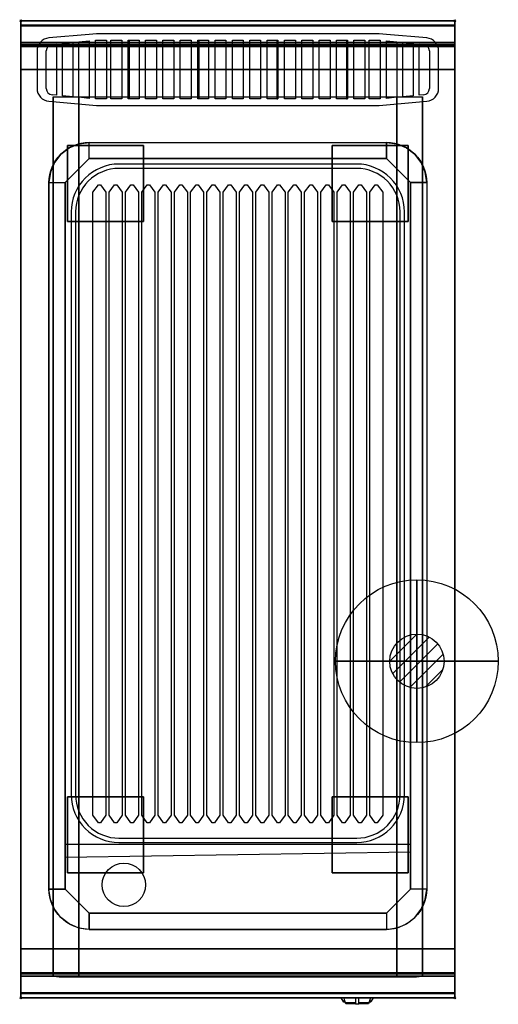
# Model space of a CAD drawing. Extents: x -1 to 440, y -906 to 1.
import ezdxf

# ---------------------------------------------------------------- set-up
doc = ezdxf.new("R2010")
doc.units = 0
doc.header["$PDMODE"] = 35
doc.linetypes.add('NASCOSTA', pattern=[0.381, 0.254, -0.127])
for name, color, linetype in [('IQ_200_2D', 1, 'Continuous'), ('IQ_200_3D', 1, 'Continuous'), ('IQ_204_2D', 7, 'Continuous'), ('IQ_204_3D', 7, 'Continuous'), ('IQ_BLUE_3D', 5, 'Continuous'), ('IQ_CON_GAS_INT', 7, 'Continuous'), ('IQ_INS_3D', 3, 'Continuous')]:
    doc.layers.add(name, color=color, linetype=linetype)

# ---------------------------------------------------------------- blocks, each defined once
blk = doc.blocks.new('*X0')
at = {"color": 0}
for p, q in [((200.863, 2209.046), (203.368, 2211.552)), ((201.14, 2207.909), (204.506, 2211.275)), ((201.77, 2207.125), (205.29, 2210.645)), ((202.7, 2206.641), (205.774, 2209.714)), ((204.153, 2206.68), (205.735, 2208.261))]:
    blk.add_line(p, q, dxfattribs=at)
blk = doc.blocks.new('GAS')
for radius in [3, 1]:
    blk.add_circle((0, 0), radius)
at = {"extrusion": (-1, 0, 0)}
for radius in [3, 1]:
    blk.add_circle((0, 0), radius, dxfattribs=at)
at = {"extrusion": (0, -1, 0)}
for radius in [3, 1]:
    blk.add_circle((0, 0), radius, dxfattribs=at)
at = {"xscale": 0.4000000000000909, "yscale": 0.4000000000000909, "zscale": 0.4000000000000909}
blk.add_blockref('*X0', (-81.345, -883.621), dxfattribs=at)
at = {"extrusion": (-1, 0, 0), "xscale": 0.3999999999999773, "yscale": 0.3999999999999773, "zscale": 0.3999999999999773}
blk.add_blockref('*X0', (-81.345, -883.621), dxfattribs=at)
at = {"extrusion": (0, -1, 0), "xscale": 0.4000000000000909, "yscale": 0.4000000000000909, "zscale": 0.4000000000000909}
blk.add_blockref('*X0', (-81.345, -883.621), dxfattribs=at)

msp = doc.modelspace()

# ---------------------------------------------------------------- linework, layer by layer
at = {"layer": 'IQ_200_2D'}
for p, q in [((296.09, -901.48), (295.2, -900)), ((297.17, -903.29), (296.09, -901.48)), ((298.84, -903.29), (297.17, -903.29)), ((297.6, -904), (297.17, -903.29)), ((299.05, -904), (297.6, -904)), ((298.4, -901.84), (297.85, -900)), ((299.29, -904.79), (298.4, -901.84)), ((308.5, -904.79), (299.29, -904.79)), ((299.5, -905.5), (299.29, -904.79)), ((308.5, -905.5), (299.5, -905.5)), ((308.5, -900), (308.5, -902.18)), ((308.5, -902.18), (308.5, -905.81)), ((308.5, -905.81), (308.5, -906.03)), ((311.5, -905.81), (308.5, -905.81)), ((308.5, -906.03), (308.5, -906.03)), ((311.5, -906.03), (308.5, -906.03)), ((311.5, -902.18), (311.5, -900)), ((311.5, -905.81), (311.5, -902.18)), ((320.71, -904.79), (311.5, -904.79)), ((320.5, -905.5), (311.5, -905.5)), ((311.5, -906.03), (311.5, -905.81)), ((311.5, -906.03), (311.5, -906.03)), ((320.71, -904.79), (320.5, -905.5)), ((321.6, -901.84), (320.71, -904.79)), ((322.4, -904), (320.95, -904)), ((322.83, -903.29), (321.16, -903.29)), ((322.15, -900), (321.6, -901.84)), ((322.83, -903.29), (322.4, -904)), ((323.91, -901.48), (322.83, -903.29)), ((324.8, -900), (323.91, -901.48))]:
    msp.add_line(p, q, dxfattribs=at)
msp.add_lwpolyline([(400, -900), (0, -900), (0, 0), (400, 0)], close=True, dxfattribs=at)
at = {"layer": 'IQ_200_3D'}
for points, invisible_edges in [([(400, -0.17, 862.85), (400, 0, 864), (0, 0, 864), (0, -0.17, 862.85)], 8), ([(400, 0, 896), (400, -0.13, 897.03), (0, -0.13, 897.03), (0, 0, 896)], 2), ([(0, 0, 896), (0, -0.13, 897.03), (0, -0.17, 862.85), (0, 0, 864)], 2), ([(400, 0, 896), (400, -0.13, 897.03), (400, -0.17, 862.85), (400, 0, 864)], 2), ([(400, -0.13, 897.03), (400, -0.53, 897.98), (0, -0.53, 897.98), (0, -0.13, 897.03)], 10), ([(0, -0.13, 897.03), (0, -0.53, 897.98), (0, -0.66, 861.8), (0, -0.17, 862.85)], 10), ([(400, -0.66, 861.8), (400, -0.17, 862.85), (0, -0.17, 862.85), (0, -0.66, 861.8)], 10), ([(400, -0.53, 897.98), (400, -1.15, 898.81), (0, -1.15, 898.81), (0, -0.53, 897.98)], 10), ([(0, -0.53, 897.98), (0, -1.15, 898.81), (0, -1.43, 860.94), (0, -0.66, 861.8)], 10), ([(400, -1.43, 860.94), (400, -0.66, 861.8), (0, -0.66, 861.8), (0, -1.43, 860.94)], 10), ([(400, -1.15, 898.81), (400, -1.97, 899.44), (0, -1.97, 899.44), (0, -1.15, 898.81)], 10), ([(0, -1.15, 898.81), (0, -1.97, 899.44), (0, -2.42, 860.33), (0, -1.43, 860.94)], 10), ([(400, -2.42, 860.33), (400, -1.43, 860.94), (0, -1.43, 860.94), (0, -2.42, 860.33)], 10), ([(400, -1.97, 899.44), (400, -2.92, 899.85), (0, -2.92, 899.85), (0, -1.97, 899.44)], 10), ([(0, -1.97, 899.44), (0, -2.92, 899.85), (0, -3.54, 860.03), (0, -2.42, 860.33)], 10), ([(400, -3.54, 860.03), (400, -2.42, 860.33), (0, -2.42, 860.33), (0, -3.54, 860.03)], 10), ([(400, -2.92, 899.85), (400, -3.94, 900), (0, -3.94, 900), (0, -2.92, 899.85)], 8), ([(0, -2.92, 899.85), (0, -3.94, 900), (0, -4.69, 860.06), (0, -3.54, 860.03)], 10), ([(400, -4.69, 860.06), (400, -3.54, 860.03), (0, -3.54, 860.03), (0, -4.69, 860.06)], 2), ([(0, -3.94, 900), (0, -3.94, 900), (53.42, -113.26, 900), (63, -112, 900)], 11), ([(0, -3.94, 900), (0, -3.94, 900), (44.5, -116.96, 900), (53.42, -113.26, 900)], 11), ([(0, -3.94, 900), (0, -3.94, 900), (36.84, -122.84, 900), (44.5, -116.96, 900)], 11), ([(0, -3.94, 900), (0, -3.94, 900), (30.96, -130.5, 900), (36.84, -122.84, 900)], 11), ([(0, -3.94, 900), (0, -3.94, 900), (27.26, -139.42, 900), (30.96, -130.5, 900)], 11), ([(0, -3.94, 900), (0, -3.94, 900), (26, -149, 900), (27.26, -139.42, 900)], 11), ([(0, -3.94, 900), (63, -112, 900), (337, -112, 900), (400, -3.94, 900)], 13), ([(0, -3.94, 900), (26, -149, 900), (26, -800, 900), (0, -896, 900)], 13), ([(0, -3.94, 900), (0, -45, 863), (0, -855, 863), (0, -896, 900)], 7), ([(0, -3.94, 900), (0, -4.69, 860.06), (0, -20, 863)], 9), ([(0, -45, 863), (0, -20, 863), (0, -3.94, 900)], 10), ([(400, -3.94, 900), (400, -3.94, 900), (346.58, -113.26, 900), (337, -112, 900)], 11), ([(400, -3.94, 900), (400, -3.94, 900), (355.5, -116.96, 900), (346.58, -113.26, 900)], 11), ([(400, -3.94, 900), (400, -3.94, 900), (363.16, -122.84, 900), (355.5, -116.96, 900)], 11), ([(400, -3.94, 900), (400, -3.94, 900), (369.04, -130.5, 900), (363.16, -122.84, 900)], 11), ([(400, -3.94, 900), (400, -3.94, 900), (372.74, -139.42, 900), (369.04, -130.5, 900)], 11), ([(400, -3.94, 900), (400, -3.94, 900), (374, -149, 900), (372.74, -139.42, 900)], 11), ([(400, -3.94, 900), (374, -149, 900), (374, -800, 900), (400, -896, 900)], 13), ([(400, -0.13, 897.03), (400, -0.53, 897.98), (400, -0.66, 861.8), (400, -0.17, 862.85)], 10), ([(400, -0.53, 897.98), (400, -1.15, 898.81), (400, -1.43, 860.94), (400, -0.66, 861.8)], 10), ([(400, -1.15, 898.81), (400, -1.97, 899.44), (400, -2.42, 860.33), (400, -1.43, 860.94)], 10), ([(400, -1.97, 899.44), (400, -2.92, 899.85), (400, -3.54, 860.03), (400, -2.42, 860.33)], 10), ([(400, -2.92, 899.85), (400, -3.94, 900), (400, -4.69, 860.06), (400, -3.54, 860.03)], 10), ([(400, -3.94, 900), (400, -45, 863), (400, -855, 863), (400, -896, 900)], 7), ([(400, -3.94, 900), (400, -4.69, 860.06), (400, -20, 863)], 9), ([(400, -45, 863), (400, -20, 863), (400, -3.94, 900)], 10), ([(0, -20.15, 101.23), (0, -20, 102), (400, -20, 102), (400, -20.15, 101.23)], 8), ([(0, -20, 263), (0, -20.15, 263.77), (400, -20.15, 263.77), (400, -20, 263)], 2), ([(0, -20.15, 263.77), (0, -20, 263), (0, -20, 102), (0, -20.15, 101.23)], 8), ([(0, -20.15, 266.23), (0, -20, 267), (400, -20, 267), (400, -20.15, 266.23)], 8), ([(0, -20, 648), (0, -20.15, 648.77), (400, -20.15, 648.77), (400, -20, 648)], 2), ([(0, -20.15, 648.77), (0, -20, 648), (0, -20, 267), (0, -20.15, 266.23)], 8), ([(400, -20.23, 859.15), (400, -20, 858), (0, -20, 858), (0, -20.23, 859.15)], 8), ([(400, -20, 653), (400, -20.23, 651.85), (0, -20.23, 651.85), (0, -20, 653)], 2), ([(0, -20.23, 859.15), (0, -20, 858), (0, -20, 653), (0, -20.23, 651.85)], 8), ([(0, -20.59, 100.59), (0, -20.15, 101.23), (400, -20.15, 101.23), (400, -20.59, 100.59)], 10), ([(0, -20.15, 263.77), (0, -20.59, 264.41), (400, -20.59, 264.41), (400, -20.15, 263.77)], 10), ([(0, -20.59, 264.41), (0, -20.15, 263.77), (0, -20.15, 101.23), (0, -20.59, 100.59)], 10), ([(0, -20.59, 265.59), (0, -20.15, 266.23), (400, -20.15, 266.23), (400, -20.59, 265.59)], 10), ([(0, -20.15, 648.77), (0, -20.59, 649.41), (400, -20.59, 649.41), (400, -20.15, 648.77)], 10), ([(0, -20.59, 649.41), (0, -20.15, 648.77), (0, -20.15, 266.23), (0, -20.59, 265.59)], 10), ([(400, -20.88, 860.12), (400, -20.23, 859.15), (0, -20.23, 859.15), (0, -20.88, 860.12)], 10), ([(400, -20.23, 651.85), (400, -20.88, 650.88), (0, -20.88, 650.88), (0, -20.23, 651.85)], 10), ([(0, -20.88, 860.12), (0, -20.23, 859.15), (0, -20.23, 651.85), (0, -20.88, 650.88)], 10), ([(0, -21.23, 100.15), (0, -20.59, 100.59), (400, -20.59, 100.59), (400, -21.23, 100.15)], 10), ([(0, -20.59, 264.41), (0, -21.23, 264.85), (400, -21.23, 264.85), (400, -20.59, 264.41)], 10), ([(0, -21.23, 264.85), (0, -20.59, 264.41), (0, -20.59, 100.59), (0, -21.23, 100.15)], 10), ([(0, -21.23, 265.15), (0, -20.59, 265.59), (400, -20.59, 265.59), (400, -21.23, 265.15)], 10), ([(0, -20.59, 649.41), (0, -21.23, 649.85), (400, -21.23, 649.85), (400, -20.59, 649.41)], 10), ([(0, -21.23, 649.85), (0, -20.59, 649.41), (0, -20.59, 265.59), (0, -21.23, 265.15)], 10), ([(400, -21.85, 860.77), (400, -20.88, 860.12), (0, -20.88, 860.12), (0, -21.85, 860.77)], 10), ([(400, -20.88, 650.88), (400, -21.85, 650.23), (0, -21.85, 650.23), (0, -20.88, 650.88)], 10), ([(0, -21.85, 860.77), (0, -20.88, 860.12), (0, -20.88, 650.88), (0, -21.85, 650.23)], 10), ([(0, -22, 100), (0, -21.23, 100.15), (400, -21.23, 100.15), (400, -22, 100)], 2), ([(0, -21.23, 264.85), (0, -22, 265), (400, -22, 265), (400, -21.23, 264.85)], 8), ([(0, -22, 265), (0, -21.23, 264.85), (0, -21.23, 100.15), (0, -22, 100)], 10), ([(0, -22, 265), (0, -21.23, 265.15), (400, -21.23, 265.15), (400, -22, 265)], 2), ([(0, -21.23, 649.85), (0, -22, 650), (400, -22, 650), (400, -21.23, 649.85)], 8), ([(0, -22, 650), (0, -21.23, 649.85), (0, -21.23, 265.15), (0, -22, 265)], 10), ([(400, -23, 861), (400, -21.85, 860.77), (0, -21.85, 860.77), (0, -23, 861)], 2), ([(400, -21.85, 650.23), (400, -23, 650), (0, -23, 650), (0, -21.85, 650.23)], 8), ([(0, -23, 861), (0, -21.85, 860.77), (0, -21.85, 650.23), (0, -23, 650)], 10), ([(0, -45, 265), (0, -45, 100), (0, -22, 100), (0, -22, 265)], 4), ([(0, -45, 650), (0, -45, 265), (0, -22, 265), (0, -22, 650)], 4), ([(0, -45, 861), (0, -45, 650), (0, -23, 650), (0, -23, 861)], 4), ([(400, -20.15, 263.77), (400, -20, 263), (400, -20, 102), (400, -20.15, 101.23)], 8), ([(400, -20.15, 648.77), (400, -20, 648), (400, -20, 267), (400, -20.15, 266.23)], 8), ([(400, -20.23, 859.15), (400, -20, 858), (400, -20, 653), (400, -20.23, 651.85)], 8), ([(400, -20.59, 264.41), (400, -20.15, 263.77), (400, -20.15, 101.23), (400, -20.59, 100.59)], 10), ([(400, -20.59, 649.41), (400, -20.15, 648.77), (400, -20.15, 266.23), (400, -20.59, 265.59)], 10), ([(400, -20.88, 860.12), (400, -20.23, 859.15), (400, -20.23, 651.85), (400, -20.88, 650.88)], 10), ([(400, -21.23, 264.85), (400, -20.59, 264.41), (400, -20.59, 100.59), (400, -21.23, 100.15)], 10), ([(400, -21.23, 649.85), (400, -20.59, 649.41), (400, -20.59, 265.59), (400, -21.23, 265.15)], 10), ([(400, -21.85, 860.77), (400, -20.88, 860.12), (400, -20.88, 650.88), (400, -21.85, 650.23)], 10), ([(400, -22, 265), (400, -21.23, 264.85), (400, -21.23, 100.15), (400, -22, 100)], 10), ([(400, -22, 650), (400, -21.23, 649.85), (400, -21.23, 265.15), (400, -22, 265)], 10), ([(400, -23, 861), (400, -21.85, 860.77), (400, -21.85, 650.23), (400, -23, 650)], 10), ([(400, -45, 265), (400, -45, 100), (400, -22, 100), (400, -22, 265)], 4), ([(400, -45, 650), (400, -45, 265), (400, -22, 265), (400, -22, 650)], 4), ([(400, -45, 861), (400, -45, 650), (400, -23, 650), (400, -23, 861)], 4), ([(0, -45, 863), (0, -45, 100), (0, -855, 100), (0, -855, 863)], 8), ([(400, -45, 863), (400, -45, 100), (400, -855, 100), (400, -855, 863)], 8), ([(30.8, -855, 297.42), (30, -855, 303.5), (30, -70, 303.5), (30.8, -70, 297.42)], 8), ([(33.15, -855, 291.75), (30.8, -855, 297.42), (30.8, -70, 297.42), (33.15, -70, 291.75)], 10), ([(36.88, -855, 286.88), (33.15, -855, 291.75), (33.15, -70, 291.75), (36.88, -70, 286.88)], 10), ([(41.75, -855, 283.15), (36.88, -855, 286.88), (36.88, -70, 286.88), (41.75, -70, 283.15)], 10), ([(47.42, -855, 280.8), (41.75, -855, 283.15), (41.75, -70, 283.15), (47.42, -70, 280.8)], 10), ([(53.5, -855, 280), (47.42, -855, 280.8), (47.42, -70, 280.8), (53.5, -70, 280)], 2), ([(352.58, -855, 280.8), (346.5, -855, 280), (346.5, -70, 280), (352.58, -70, 280.8)], 8), ([(358.25, -855, 283.15), (352.58, -855, 280.8), (352.58, -70, 280.8), (358.25, -70, 283.15)], 10), ([(363.12, -855, 286.88), (358.25, -855, 283.15), (358.25, -70, 283.15), (363.12, -70, 286.88)], 10), ([(366.85, -855, 291.75), (363.12, -855, 286.88), (363.12, -70, 286.88), (366.85, -70, 291.75)], 10), ([(369.2, -855, 297.42), (366.85, -855, 291.75), (366.85, -70, 291.75), (369.2, -70, 297.42)], 10), ([(370, -855, 303.5), (369.2, -855, 297.42), (369.2, -70, 297.42), (370, -70, 303.5)], 2), ([(52, -138, 890), (55.67, -134.33, 890), (44.5, -116.96, 900), (36.84, -122.84, 900)], 10), ([(55.67, -134.33, 890), (59.33, -130.67, 890), (53.42, -113.26, 900), (44.5, -116.96, 900)], 10), ([(59.33, -130.67, 890), (63, -127, 890), (63, -112, 900), (53.42, -113.26, 900)], 8), ([(340.67, -130.67, 890), (337, -127, 890), (337, -112, 900), (346.58, -113.26, 900)], 8), ([(344.33, -134.33, 890), (340.67, -130.67, 890), (346.58, -113.26, 900), (355.5, -116.96, 900)], 10), ([(348, -138, 890), (344.33, -134.33, 890), (355.5, -116.96, 900), (363.16, -122.84, 900)], 10), ([(48.33, -141.67, 890), (52, -138, 890), (36.84, -122.84, 900), (30.96, -130.5, 900)], 10), ([(351.67, -141.67, 890), (348, -138, 890), (363.16, -122.84, 900), (369.04, -130.5, 900)], 10), ([(44.67, -145.33, 890), (48.33, -141.67, 890), (30.96, -130.5, 900), (27.26, -139.42, 900)], 10), ([(41, -149, 890), (63, -127, 890), (337, -127, 890), (359, -149, 890)], 8), ([(355.33, -145.33, 890), (351.67, -141.67, 890), (369.04, -130.5, 900), (372.74, -139.42, 900)], 10), ([(41, -149, 890), (44.67, -145.33, 890), (27.26, -139.42, 900), (26, -149, 900)], 2), ([(359, -149, 890), (355.33, -145.33, 890), (372.74, -139.42, 900), (374, -149, 900)], 2), ([(63, -149, 890), (41, -149, 890), (41, -800, 870), (63, -800, 870)], 13), ([(337, -800, 870), (63, -800, 870), (63, -149, 890), (337, -149, 890)], 15), ([(337, -149, 890), (359, -149, 890), (359, -800, 870), (337, -800, 870)], 13), ([(0, -896, 900), (0, -896, 900), (27.26, -809.58, 900), (26, -800, 900)], 11), ([(41, -800, 870), (44.67, -803.67, 870), (27.26, -809.58, 900), (26, -800, 900)], 2), ([(44.67, -803.67, 870), (48.33, -807.33, 870), (30.96, -818.5, 900), (27.26, -809.58, 900)], 10), ([(359, -800, 870), (337, -822, 870), (63, -822, 870), (41, -800, 870)], 8), ([(355.33, -803.67, 870), (351.67, -807.33, 870), (369.04, -818.5, 900), (372.74, -809.58, 900)], 10), ([(359, -800, 870), (355.33, -803.67, 870), (372.74, -809.58, 900), (374, -800, 900)], 2), ([(400, -896, 900), (400, -896, 900), (372.74, -809.58, 900), (374, -800, 900)], 11), ([(0, -896, 900), (0, -896, 900), (30.96, -818.5, 900), (27.26, -809.58, 900)], 11), ([(48.33, -807.33, 870), (52, -811, 870), (36.84, -826.16, 900), (30.96, -818.5, 900)], 10), ([(52, -811, 870), (55.67, -814.67, 870), (44.5, -832.04, 900), (36.84, -826.16, 900)], 10), ([(55.67, -814.67, 870), (59.33, -818.33, 870), (53.42, -835.74, 900), (44.5, -832.04, 900)], 10), ([(344.33, -814.67, 870), (340.67, -818.33, 870), (346.58, -835.74, 900), (355.5, -832.04, 900)], 10), ([(348, -811, 870), (344.33, -814.67, 870), (355.5, -832.04, 900), (363.16, -826.16, 900)], 10), ([(351.67, -807.33, 870), (348, -811, 870), (363.16, -826.16, 900), (369.04, -818.5, 900)], 10), ([(400, -896, 900), (400, -896, 900), (369.04, -818.5, 900), (372.74, -809.58, 900)], 11), ([(0, -896, 900), (0, -896, 900), (36.84, -826.16, 900), (30.96, -818.5, 900)], 11), ([(59.33, -818.33, 870), (63, -822, 870), (63, -837, 900), (53.42, -835.74, 900)], 8), ([(340.67, -818.33, 870), (337, -822, 870), (337, -837, 900), (346.58, -835.74, 900)], 8), ([(400, -896, 900), (400, -896, 900), (363.16, -826.16, 900), (369.04, -818.5, 900)], 11), ([(0, -896, 900), (0, -896, 900), (44.5, -832.04, 900), (36.84, -826.16, 900)], 11), ([(0, -896, 900), (0, -896, 900), (53.42, -835.74, 900), (44.5, -832.04, 900)], 11), ([(400, -896, 900), (400, -896, 900), (346.58, -835.74, 900), (355.5, -832.04, 900)], 11), ([(400, -896, 900), (400, -896, 900), (355.5, -832.04, 900), (363.16, -826.16, 900)], 11), ([(0, -896, 900), (0, -896, 900), (63, -837, 900), (53.42, -835.74, 900)], 11), ([(0, -896, 900), (63, -837, 900), (337, -837, 900), (400, -896, 900)], 13), ([(400, -896, 900), (400, -896, 900), (337, -837, 900), (346.58, -835.74, 900)], 11), ([(0, -855, 265), (0, -855, 100), (0, -878, 100), (0, -878, 265)], 4), ([(30, -855, 303.5), (30.8, -855, 297.42), (0, -855, 265)], 10), ([(30.8, -855, 297.42), (33.15, -855, 291.75), (0, -855, 265)], 10), ([(33.15, -855, 291.75), (36.88, -855, 286.88), (0, -855, 265)], 10), ([(36.88, -855, 286.88), (41.75, -855, 283.15), (0, -855, 265)], 10), ([(41.75, -855, 283.15), (47.42, -855, 280.8), (0, -855, 265)], 10), ([(47.42, -855, 280.8), (53.5, -855, 280), (0, -855, 265)], 10), ([(0, -855, 265), (400, -855, 265), (346.5, -855, 280), (53.5, -855, 280)], 10), ([(0, -855, 650), (0, -855, 265), (0, -878, 265), (0, -878, 650)], 4), ([(0, -855, 650), (30, -855, 650), (30, -855, 303.5), (0, -855, 265)], 4), ([(30, -855, 303.5), (30.8, -855, 297.42), (0, -855, 100)], 10), ([(30.8, -855, 297.42), (33.15, -855, 291.75), (0, -855, 100)], 10), ([(33.15, -855, 291.75), (36.88, -855, 286.88), (0, -855, 100)], 10), ([(36.88, -855, 286.88), (41.75, -855, 283.15), (0, -855, 100)], 10), ([(41.75, -855, 283.15), (47.42, -855, 280.8), (0, -855, 100)], 10), ([(47.42, -855, 280.8), (53.5, -855, 280), (0, -855, 100)], 10), ([(0, -855, 100), (400, -855, 100), (346.5, -855, 280), (53.5, -855, 280)], 10), ([(0, -855, 863), (30, -855, 650), (30, -855, 303.5), (0, -855, 100)], 5), ([(30, -855, 650), (0, -855, 863), (400, -855, 863), (370, -855, 650)], 5), ([(0, -855, 863), (0, -880, 863), (0, -896, 900)], 10), ([(0, -855, 861), (0, -855, 650), (0, -877, 650), (0, -877, 861)], 4), ([(30.8, -880, 297.42), (30, -880, 303.5), (30, -855, 303.5), (30.8, -855, 297.42)], 8), ([(30, -855, 650), (30, -855, 303.5), (30, -880, 303.5), (30, -878, 650)], 4), ([(33.15, -880, 291.75), (30.8, -880, 297.42), (30.8, -855, 297.42), (33.15, -855, 291.75)], 10), ([(36.88, -880, 286.88), (33.15, -880, 291.75), (33.15, -855, 291.75), (36.88, -855, 286.88)], 10), ([(41.75, -880, 283.15), (36.88, -880, 286.88), (36.88, -855, 286.88), (41.75, -855, 283.15)], 10), ([(47.42, -880, 280.8), (41.75, -880, 283.15), (41.75, -855, 283.15), (47.42, -855, 280.8)], 10), ([(53.5, -880, 280), (47.42, -880, 280.8), (47.42, -855, 280.8), (53.5, -855, 280)], 2), ([(352.58, -880, 280.8), (346.5, -880, 280), (346.5, -855, 280), (352.58, -855, 280.8)], 8), ([(346.5, -855, 280), (352.58, -855, 280.8), (400, -855, 265)], 10), ([(346.5, -855, 280), (352.58, -855, 280.8), (400, -855, 100)], 10), ([(358.25, -880, 283.15), (352.58, -880, 280.8), (352.58, -855, 280.8), (358.25, -855, 283.15)], 10), ([(352.58, -855, 280.8), (358.25, -855, 283.15), (400, -855, 265)], 10), ([(352.58, -855, 280.8), (358.25, -855, 283.15), (400, -855, 100)], 10), ([(363.12, -880, 286.88), (358.25, -880, 283.15), (358.25, -855, 283.15), (363.12, -855, 286.88)], 10), ([(358.25, -855, 283.15), (363.12, -855, 286.88), (400, -855, 265)], 10), ([(358.25, -855, 283.15), (363.12, -855, 286.88), (400, -855, 100)], 10), ([(366.85, -880, 291.75), (363.12, -880, 286.88), (363.12, -855, 286.88), (366.85, -855, 291.75)], 10), ([(363.12, -855, 286.88), (366.85, -855, 291.75), (400, -855, 265)], 10), ([(363.12, -855, 286.88), (366.85, -855, 291.75), (400, -855, 100)], 10), ([(369.2, -880, 297.42), (366.85, -880, 291.75), (366.85, -855, 291.75), (369.2, -855, 297.42)], 10), ([(366.85, -855, 291.75), (369.2, -855, 297.42), (400, -855, 265)], 10), ([(366.85, -855, 291.75), (369.2, -855, 297.42), (400, -855, 100)], 10), ([(370, -880, 303.5), (369.2, -880, 297.42), (369.2, -855, 297.42), (370, -855, 303.5)], 2), ([(369.2, -855, 297.42), (370, -855, 303.5), (400, -855, 265)], 10), ([(369.2, -855, 297.42), (370, -855, 303.5), (400, -855, 100)], 10), ([(370, -855, 650), (370, -855, 303.5), (370, -880, 303.5), (370, -878, 650)], 4), ([(400, -855, 650), (370, -855, 650), (370, -855, 303.5), (400, -855, 265)], 4), ([(400, -855, 863), (370, -855, 650), (370, -855, 303.5), (400, -855, 100)], 5), ([(400, -855, 265), (400, -855, 100), (400, -878, 100), (400, -878, 265)], 4), ([(400, -855, 650), (400, -855, 265), (400, -878, 265), (400, -878, 650)], 4), ([(400, -855, 863), (400, -880, 863), (400, -896, 900)], 10), ([(400, -855, 861), (400, -855, 650), (400, -877, 650), (400, -877, 861)], 4), ([(0, -877, 861), (0, -878.15, 860.77), (400, -878.15, 860.77), (400, -877, 861)], 2), ([(0, -878.15, 650.23), (0, -877, 650), (400, -877, 650), (400, -878.15, 650.23)], 8), ([(0, -877, 861), (0, -878.15, 860.77), (0, -878.15, 650.23), (0, -877, 650)], 10), ([(0, -878, 100), (0, -878.77, 100.15), (400, -878.77, 100.15), (400, -878, 100)], 2), ([(0, -878.77, 264.85), (0, -878, 265), (400, -878, 265), (400, -878.77, 264.85)], 8), ([(0, -878, 265), (0, -878.77, 264.85), (0, -878.77, 100.15), (0, -878, 100)], 10), ([(0, -878, 265), (0, -878.77, 265.15), (400, -878.77, 265.15), (400, -878, 265)], 2), ([(0, -878, 650), (0, -878.77, 649.85), (0, -878.77, 265.15), (0, -878, 265)], 10), ([(0, -878.77, 649.85), (0, -878, 650), (30, -878, 650), (30, -878.77, 649.85)], 8), ([(0, -878.15, 860.77), (0, -879.12, 860.12), (400, -879.12, 860.12), (400, -878.15, 860.77)], 10), ([(0, -879.12, 650.88), (0, -878.15, 650.23), (400, -878.15, 650.23), (400, -879.12, 650.88)], 10), ([(0, -878.15, 860.77), (0, -879.12, 860.12), (0, -879.12, 650.88), (0, -878.15, 650.23)], 10), ([(0, -878.77, 100.15), (0, -879.41, 100.59), (400, -879.41, 100.59), (400, -878.77, 100.15)], 10), ([(0, -879.41, 264.41), (0, -878.77, 264.85), (400, -878.77, 264.85), (400, -879.41, 264.41)], 10), ([(0, -878.77, 264.85), (0, -879.41, 264.41), (0, -879.41, 100.59), (0, -878.77, 100.15)], 10), ([(0, -878.77, 265.15), (0, -879.41, 265.59), (400, -879.41, 265.59), (400, -878.77, 265.15)], 10), ([(0, -878.77, 649.85), (0, -879.41, 649.41), (0, -879.41, 265.59), (0, -878.77, 265.15)], 10), ([(0, -879.41, 649.41), (0, -878.77, 649.85), (30, -878.77, 649.85), (30, -879.41, 649.41)], 10), ([(0, -879.12, 860.12), (0, -879.77, 859.15), (400, -879.77, 859.15), (400, -879.12, 860.12)], 10), ([(0, -879.77, 651.85), (0, -879.12, 650.88), (400, -879.12, 650.88), (400, -879.77, 651.85)], 10), ([(0, -879.12, 860.12), (0, -879.77, 859.15), (0, -879.77, 651.85), (0, -879.12, 650.88)], 10), ([(0, -879.41, 100.59), (0, -879.85, 101.23), (400, -879.85, 101.23), (400, -879.41, 100.59)], 10), ([(0, -879.85, 263.77), (0, -879.41, 264.41), (400, -879.41, 264.41), (400, -879.85, 263.77)], 10), ([(0, -879.41, 264.41), (0, -879.85, 263.77), (0, -879.85, 101.23), (0, -879.41, 100.59)], 10), ([(0, -879.41, 265.59), (0, -879.85, 266.23), (400, -879.85, 266.23), (400, -879.41, 265.59)], 10), ([(0, -879.41, 649.41), (0, -879.85, 648.77), (0, -879.85, 266.23), (0, -879.41, 265.59)], 10), ([(0, -879.85, 648.77), (0, -879.41, 649.41), (30, -879.41, 649.41), (30, -879.85, 648.77)], 10), ([(0, -879.77, 859.15), (0, -880, 858), (400, -880, 858), (400, -879.77, 859.15)], 8), ([(0, -880, 653), (0, -879.77, 651.85), (400, -879.77, 651.85), (400, -880, 653)], 2), ([(0, -879.77, 859.15), (0, -880, 858), (0, -880, 653), (0, -879.77, 651.85)], 8), ([(30, -878.77, 649.85), (30, -878, 650), (30, -880, 303.5)], 10), ([(30, -879.41, 649.41), (30, -878.77, 649.85), (30, -880, 303.5)], 10), ([(30, -879.85, 648.77), (30, -879.41, 649.41), (30, -880, 303.5)], 10), ([(400, -878.77, 649.85), (400, -878, 650), (370, -878, 650), (370, -878.77, 649.85)], 8), ([(370, -878.77, 649.85), (370, -878, 650), (370, -880, 303.5)], 10), ([(400, -879.41, 649.41), (400, -878.77, 649.85), (370, -878.77, 649.85), (370, -879.41, 649.41)], 10), ([(370, -879.41, 649.41), (370, -878.77, 649.85), (370, -880, 303.5)], 10), ([(400, -879.85, 648.77), (400, -879.41, 649.41), (370, -879.41, 649.41), (370, -879.85, 648.77)], 10), ([(370, -879.85, 648.77), (370, -879.41, 649.41), (370, -880, 303.5)], 10), ([(400, -877, 861), (400, -878.15, 860.77), (400, -878.15, 650.23), (400, -877, 650)], 10), ([(400, -878, 265), (400, -878.77, 264.85), (400, -878.77, 100.15), (400, -878, 100)], 10), ([(400, -878, 650), (400, -878.77, 649.85), (400, -878.77, 265.15), (400, -878, 265)], 10), ([(400, -878.15, 860.77), (400, -879.12, 860.12), (400, -879.12, 650.88), (400, -878.15, 650.23)], 10), ([(400, -878.77, 264.85), (400, -879.41, 264.41), (400, -879.41, 100.59), (400, -878.77, 100.15)], 10), ([(400, -878.77, 649.85), (400, -879.41, 649.41), (400, -879.41, 265.59), (400, -878.77, 265.15)], 10), ([(400, -879.12, 860.12), (400, -879.77, 859.15), (400, -879.77, 651.85), (400, -879.12, 650.88)], 10), ([(400, -879.41, 264.41), (400, -879.85, 263.77), (400, -879.85, 101.23), (400, -879.41, 100.59)], 10), ([(400, -879.41, 649.41), (400, -879.85, 648.77), (400, -879.85, 266.23), (400, -879.41, 265.59)], 10), ([(400, -879.77, 859.15), (400, -880, 858), (400, -880, 653), (400, -879.77, 651.85)], 8), ([(0, -879.85, 101.23), (0, -880, 102), (400, -880, 102), (400, -879.85, 101.23)], 8), ([(0, -880, 263), (0, -879.85, 263.77), (400, -879.85, 263.77), (400, -880, 263)], 2), ([(0, -879.85, 263.77), (0, -880, 263), (0, -880, 102), (0, -879.85, 101.23)], 8), ([(0, -879.85, 266.23), (0, -880, 267), (400, -880, 267), (400, -879.85, 266.23)], 8), ([(0, -879.85, 648.77), (0, -880, 648), (0, -880, 267), (0, -879.85, 266.23)], 8), ([(0, -880, 648), (0, -879.85, 648.77), (30, -879.85, 648.77), (30, -880, 648)], 2), ([(30, -880, 303.5), (30.8, -880, 297.42), (0, -880, 267)], 10), ([(30.8, -880, 297.42), (33.15, -880, 291.75), (0, -880, 267)], 10), ([(33.15, -880, 291.75), (36.88, -880, 286.88), (0, -880, 267)], 10), ([(36.88, -880, 286.88), (41.75, -880, 283.15), (0, -880, 267)], 10), ([(41.75, -880, 283.15), (47.42, -880, 280.8), (0, -880, 267)], 10), ([(47.42, -880, 280.8), (53.5, -880, 280), (0, -880, 267)], 10), ([(0, -880, 267), (400, -880, 267), (346.5, -880, 280), (53.5, -880, 280)], 10), ([(0, -880, 648), (30, -880, 648), (30, -880, 303.5), (0, -880, 267)], 4), ([(0, -880, 863), (0, -895.31, 860.06), (0, -896, 900)], 10), ([(30, -880, 648), (30, -879.85, 648.77), (30, -880, 303.5)], 2), ([(346.5, -880, 280), (352.58, -880, 280.8), (400, -880, 267)], 10), ([(352.58, -880, 280.8), (358.25, -880, 283.15), (400, -880, 267)], 10), ([(358.25, -880, 283.15), (363.12, -880, 286.88), (400, -880, 267)], 10), ([(363.12, -880, 286.88), (366.85, -880, 291.75), (400, -880, 267)], 10), ([(366.85, -880, 291.75), (369.2, -880, 297.42), (400, -880, 267)], 10), ([(369.2, -880, 297.42), (370, -880, 303.5), (400, -880, 267)], 10), ([(400, -880, 648), (400, -879.85, 648.77), (370, -879.85, 648.77), (370, -880, 648)], 2), ([(370, -880, 648), (370, -879.85, 648.77), (370, -880, 303.5)], 2), ([(400, -880, 648), (370, -880, 648), (370, -880, 303.5), (400, -880, 267)], 4), ([(400, -879.85, 263.77), (400, -880, 263), (400, -880, 102), (400, -879.85, 101.23)], 8), ([(400, -879.85, 648.77), (400, -880, 648), (400, -880, 267), (400, -879.85, 266.23)], 8), ([(400, -880, 863), (400, -895.31, 860.06), (400, -896, 900)], 10), ([(400, -896.46, 860.03), (400, -895.31, 860.06), (0, -895.31, 860.06), (0, -896.46, 860.03)], 8), ([(0, -896.46, 860.03), (0, -895.31, 860.06), (0, -896, 900), (0, -897.04, 899.86)], 10), ([(400, -896, 900), (400, -897.04, 899.86), (0, -897.04, 899.86), (0, -896, 900)], 2), ([(400, -897.58, 860.33), (400, -896.46, 860.03), (0, -896.46, 860.03), (0, -897.58, 860.33)], 10), ([(0, -897.58, 860.33), (0, -896.46, 860.03), (0, -897.04, 899.86), (0, -898, 899.46)], 10), ([(400, -897.04, 899.86), (400, -898, 899.46), (0, -898, 899.46), (0, -897.04, 899.86)], 10), ([(400, -898.57, 860.94), (400, -897.58, 860.33), (0, -897.58, 860.33), (0, -898.57, 860.94)], 10), ([(0, -898.57, 860.94), (0, -897.58, 860.33), (0, -898, 899.46), (0, -898.83, 898.83)], 10), ([(400, -896.46, 860.03), (400, -895.31, 860.06), (400, -896, 900), (400, -897.04, 899.86)], 10), ([(400, -897.58, 860.33), (400, -896.46, 860.03), (400, -897.04, 899.86), (400, -898, 899.46)], 10), ([(400, -898.57, 860.94), (400, -897.58, 860.33), (400, -898, 899.46), (400, -898.83, 898.83)], 10), ([(400, -898, 899.46), (400, -898.83, 898.83), (0, -898.83, 898.83), (0, -898, 899.46)], 10), ([(400, -899.34, 861.8), (400, -898.57, 860.94), (0, -898.57, 860.94), (0, -899.34, 861.8)], 10), ([(0, -899.34, 861.8), (0, -898.57, 860.94), (0, -898.83, 898.83), (0, -899.46, 898)], 10), ([(400, -898.83, 898.83), (400, -899.46, 898), (0, -899.46, 898), (0, -898.83, 898.83)], 10), ([(400, -899.83, 862.85), (400, -899.34, 861.8), (0, -899.34, 861.8), (0, -899.83, 862.85)], 10), ([(0, -899.83, 862.85), (0, -899.34, 861.8), (0, -899.46, 898), (0, -899.86, 897.04)], 10), ([(400, -899.46, 898), (400, -899.86, 897.04), (0, -899.86, 897.04), (0, -899.46, 898)], 10), ([(400, -900, 864), (400, -899.83, 862.85), (0, -899.83, 862.85), (0, -900, 864)], 2), ([(0, -900, 864), (0, -899.83, 862.85), (0, -899.86, 897.04), (0, -900, 896)], 2), ([(400, -899.86, 897.04), (400, -900, 896), (0, -900, 896), (0, -899.86, 897.04)], 8), ([(400, -899.34, 861.8), (400, -898.57, 860.94), (400, -898.83, 898.83), (400, -899.46, 898)], 10), ([(400, -899.83, 862.85), (400, -899.34, 861.8), (400, -899.46, 898), (400, -899.86, 897.04)], 10), ([(400, -900, 864), (400, -899.83, 862.85), (400, -899.86, 897.04), (400, -900, 896)], 2)]:
    msp.add_3dface(points, dxfattribs=dict(at, invisible_edges=invisible_edges))
for points in [[(400, 0, 864), (400, 0, 896), (0, 0, 896), (0, 0, 864)], [(400, -20, 863), (400, -4.69, 860.06), (0, -4.69, 860.06), (0, -20, 863)], [(0, -20, 102), (0, -20, 263), (400, -20, 263), (400, -20, 102)], [(0, -20, 267), (0, -20, 648), (400, -20, 648), (400, -20, 267)], [(400, -45, 863), (400, -20, 863), (0, -20, 863), (0, -45, 863)], [(400, -20, 858), (400, -20, 653), (0, -20, 653), (0, -20, 858)], [(0, -45, 100), (0, -22, 100), (400, -22, 100), (400, -45, 100)], [(0, -22, 265), (0, -45, 265), (400, -45, 265), (400, -22, 265)], [(0, -45, 265), (0, -22, 265), (400, -22, 265), (400, -45, 265)], [(0, -22, 650), (0, -45, 650), (400, -45, 650), (400, -22, 650)], [(400, -23, 650), (400, -45, 650), (0, -45, 650), (0, -23, 650)], [(400, -45, 861), (400, -23, 861), (0, -23, 861), (0, -45, 861)], [(0, -24, 650), (0, -45, 650), (400, -45, 650), (400, -24, 650)], [(0, -45, 100), (400, -45, 100), (400, -45, 265), (0, -45, 265)], [(0, -45, 650), (400, -45, 650), (400, -45, 265), (0, -45, 265)], [(400, -855, 100), (400, -45, 100), (0, -45, 100), (0, -855, 100)], [(0, -45, 100), (400, -45, 100), (400, -45, 863), (0, -45, 863)], [(400, -45, 650), (400, -45, 861), (0, -45, 861), (0, -45, 650)], [(30, -855, 303.5), (30, -855, 650), (30, -70, 650), (30, -70, 303.5)], [(30, -70, 650), (370, -70, 650), (370, -855, 650), (30, -855, 650)], [(346.5, -855, 280), (53.5, -855, 280), (53.5, -70, 280), (346.5, -70, 280)], [(370, -855, 650), (370, -855, 303.5), (370, -70, 303.5), (370, -70, 650)], [(337, -112, 900), (337, -127, 890), (63, -127, 890), (63, -112, 900)], [(41, -800, 870), (26, -800, 900), (26, -149, 900), (41, -149, 890)], [(359, -149, 890), (374, -149, 900), (374, -800, 900), (359, -800, 870)], [(337, -822, 870), (337, -837, 900), (63, -837, 900), (63, -822, 870)], [(0, -855, 100), (0, -878, 100), (400, -878, 100), (400, -855, 100)], [(0, -878, 265), (0, -855, 265), (400, -855, 265), (400, -878, 265)], [(0, -855, 265), (0, -855, 100), (400, -855, 100), (400, -855, 265)], [(0, -878, 265), (0, -855, 265), (400, -855, 265), (400, -878, 265)], [(0, -878, 650), (0, -855, 650), (30, -855, 650), (30, -878, 650)], [(0, -878, 650), (0, -855, 650), (30, -855, 650), (30, -878, 650)], [(400, -880, 863), (400, -855, 863), (0, -855, 863), (0, -880, 863)], [(0, -880, 863), (0, -855, 863), (400, -855, 863), (400, -880, 863)], [(0, -877, 650), (0, -855, 650), (400, -855, 650), (400, -877, 650)], [(0, -855, 650), (0, -855, 861), (400, -855, 861), (400, -855, 650)], [(0, -855, 861), (0, -877, 861), (400, -877, 861), (400, -855, 861)], [(346.5, -880, 280), (53.5, -880, 280), (53.5, -855, 280), (346.5, -855, 280)], [(400, -878, 650), (400, -855, 650), (370, -855, 650), (370, -878, 650)], [(0, -880, 102), (0, -880, 263), (400, -880, 263), (400, -880, 102)], [(400, -895.31, 860.06), (400, -880, 863), (0, -880, 863), (0, -895.31, 860.06)], [(0, -880, 858), (0, -880, 653), (400, -880, 653), (400, -880, 858)], [(400, -900, 896), (400, -900, 864), (0, -900, 864), (0, -900, 896)]]:
    msp.add_3dface(points, dxfattribs=at)
at = {"layer": 'IQ_204_2D'}
for p, q in [((63.01, -12.58), (25.95, -15.82)), ((69.66, -12), (63.01, -12.58)), ((69, -18), (69.85, -18)), ((69, -72), (69, -18)), ((69.85, -12), (69.66, -12)), ((330.15, -12), (69.85, -12)), ((69.85, -18), (79, -18)), ((79, -18), (79, -72)), ((321, -18), (330.15, -18)), ((321, -72), (321, -18)), ((330.34, -12), (330.15, -12)), ((330.15, -18), (331, -18)), ((336.99, -12.58), (330.34, -12)), ((331, -18), (331, -72)), ((374.05, -15.82), (336.99, -12.58)), ((28.95, -21.73), (33, -21.36)), ((33, -21.36), (33, -68.64)), ((38.5, -20.86), (48, -19.99)), ((38.5, -69.14), (38.5, -20.86)), ((48, -19.99), (48, -70.01)), ((53.5, -19.5), (63, -18.5)), ((53.5, -70.5), (53.5, -19.5)), ((63, -18.5), (63, -71.5)), ((337, -18.5), (346.5, -19.5)), ((337, -71.5), (337, -18.5)), ((346.5, -19.5), (346.5, -70.5)), ((352, -19.99), (361.5, -20.86)), ((352, -70.01), (352, -19.99)), ((361.5, -20.86), (361.5, -69.14)), ((367, -21.36), (371.05, -21.73)), ((367, -68.64), (367, -21.36)), ((15, -27.78), (15, -62.22)), ((23.5, -62.29), (23.5, -27.71)), ((376.5, -27.71), (376.5, -62.29)), ((385, -62.22), (385, -27.78)), ((33, -68.64), (28.95, -68.27)), ((48, -70.01), (38.5, -69.14)), ((63, -71.5), (53.5, -70.5)), ((69.85, -72), (69, -72)), ((79, -72), (69.85, -72)), ((330.15, -72), (321, -72)), ((331, -72), (330.15, -72)), ((346.5, -70.5), (337, -71.5)), ((361.5, -69.14), (352, -70.01)), ((371.05, -68.27), (367, -68.64)), ((25.95, -74.18), (63.01, -77.42)), ((63.01, -77.42), (69.66, -78)), ((69.66, -78), (69.85, -78)), ((69.85, -78), (330.15, -78)), ((330.15, -78), (330.34, -78)), ((330.34, -78), (336.99, -77.42)), ((336.99, -77.42), (374.05, -74.18))]:
    msp.add_line(p, q, dxfattribs=at)
at = {"layer": 'IQ_204_2D', "linetype": 'NASCOSTA', "ltscale": 100}
msp.add_lwpolyline([(400, -900), (0, -900), (0, 0), (400, 0)], close=True, dxfattribs=at)
at = {"layer": 'IQ_204_2D'}
for points in [[(83, -18), (93, -18), (93, -72), (83, -72)], [(99, -18), (109, -18), (109, -72), (99, -72)], [(99, -18.1), (100, -18.1), (100, -71.9), (99, -71.9)], [(115, -18), (125, -18), (125, -72), (115, -72)], [(131, -18), (141, -18), (141, -72), (131, -72)], [(147, -18), (157, -18), (157, -72), (147, -72)], [(163, -18), (173, -18), (173, -72), (163, -72)], [(163, -18.1), (164, -18.1), (164, -71.9), (163, -71.9)], [(179, -18), (189, -18), (189, -72), (179, -72)], [(195, -18), (205, -18), (205, -72), (195, -72)], [(211, -18), (221, -18), (221, -72), (211, -72)], [(227, -18), (237, -18), (237, -72), (227, -72)], [(237, -18.1), (236, -18.1), (236, -71.9), (237, -71.9)], [(243, -18), (253, -18), (253, -72), (243, -72)], [(259, -18), (269, -18), (269, -72), (259, -72)], [(275, -18), (285, -18), (285, -72), (275, -72)], [(291, -18), (301, -18), (301, -72), (291, -72)], [(301, -18.1), (300, -18.1), (300, -71.9), (301, -71.9)], [(307, -18), (317, -18), (317, -72), (307, -72)], [(63, -127), (337, -127), (359, -149), (359, -800), (337, -822), (63, -822), (41, -800), (41, -149)], [(73.5, -151), (78.5, -158), (78.5, -731.77), (73.5, -738.77), (71.5, -738.77), (66.5, -731.77), (66.5, -158), (71.5, -151)], [(88.5, -151), (93.5, -158), (93.5, -731.77), (88.5, -738.77), (86.5, -738.77), (81.5, -731.77), (81.5, -158), (86.5, -151)], [(103.5, -151), (108.5, -158), (108.5, -731.77), (103.5, -738.77), (101.5, -738.77), (96.5, -731.77), (96.5, -158), (101.5, -151)], [(118.5, -151), (123.5, -158), (123.5, -731.77), (118.5, -738.77), (116.5, -738.77), (111.5, -731.77), (111.5, -158), (116.5, -151)], [(133.5, -151), (138.5, -158), (138.5, -731.77), (133.5, -738.77), (131.5, -738.77), (126.5, -731.77), (126.5, -158), (131.5, -151)], [(148.5, -151), (153.5, -158), (153.5, -731.77), (148.5, -738.77), (146.5, -738.77), (141.5, -731.77), (141.5, -158), (146.5, -151)], [(163.5, -151), (168.5, -158), (168.5, -731.77), (163.5, -738.77), (161.5, -738.77), (156.5, -731.77), (156.5, -158), (161.5, -151)], [(178.5, -151), (183.5, -158), (183.5, -731.77), (178.5, -738.77), (176.5, -738.77), (171.5, -731.77), (171.5, -158), (176.5, -151)], [(193.5, -151), (198.5, -158), (198.5, -731.77), (193.5, -738.77), (191.5, -738.77), (186.5, -731.77), (186.5, -158), (191.5, -151)], [(208.5, -151), (213.5, -158), (213.5, -731.77), (208.5, -738.77), (206.5, -738.77), (201.5, -731.77), (201.5, -158), (206.5, -151)], [(223.5, -151), (228.5, -158), (228.5, -731.77), (223.5, -738.77), (221.5, -738.77), (216.5, -731.77), (216.5, -158), (221.5, -151)], [(238.5, -151), (243.5, -158), (243.5, -731.77), (238.5, -738.77), (236.5, -738.77), (231.5, -731.77), (231.5, -158), (236.5, -151)], [(253.5, -151), (258.5, -158), (258.5, -731.77), (253.5, -738.77), (251.5, -738.77), (246.5, -731.77), (246.5, -158), (251.5, -151)], [(268.5, -151), (273.5, -158), (273.5, -731.77), (268.5, -738.77), (266.5, -738.77), (261.5, -731.77), (261.5, -158), (266.5, -151)], [(283.5, -151), (288.5, -158), (288.5, -731.77), (283.5, -738.77), (281.5, -738.77), (276.5, -731.77), (276.5, -158), (281.5, -151)], [(298.5, -151), (303.5, -158), (303.5, -731.77), (298.5, -738.77), (296.5, -738.77), (291.5, -731.77), (291.5, -158), (296.5, -151)], [(313.5, -151), (318.5, -158), (318.5, -731.77), (313.5, -738.77), (311.5, -738.77), (306.5, -731.77), (306.5, -158), (311.5, -151)], [(328.5, -151), (333.5, -158), (333.5, -731.77), (328.5, -738.77), (326.5, -738.77), (321.5, -731.77), (321.5, -158), (326.5, -151)]]:
    msp.add_lwpolyline(points, close=True, dxfattribs=at)
for points in [[(26, -149, -0.414214), (63, -112), (337, -112, -0.414214), (374, -149), (374, -800, -0.414214), (337, -837), (63, -837, -0.414214), (26, -800)], [(353.5, -713), (353.5, -176, 0.414214), (309.5, -132), (90.5, -132, 0.414214), (46.5, -176), (46.5, -713, 0.414214), (90.5, -757), (309.5, -757, 0.414214)], [(349.5, -713), (349.5, -176, 0.414214), (309.5, -136), (90.5, -136, 0.414214), (50.5, -176), (50.5, -713, 0.414214), (90.5, -753), (309.5, -753, 0.414214)]]:
    msp.add_lwpolyline(points, format="xyb", close=True, dxfattribs=at)
for points in [[(41, -758.53), (359, -758.53)], [(41, -770.59), (359, -765.46)]]:
    msp.add_lwpolyline(points, dxfattribs=at)
msp.add_circle((95, -796), 20, dxfattribs=at)
for centre, radius, start, end in [((27, -27.78), 12, 94.99999, 180), ((373, -27.78), 12, 0, 85.00001), ((29.5, -27.71), 6, 95.23851, 180), ((370.5, -27.71), 6, 0, 84.76149), ((27, -62.22), 12, 180, 265.00001), ((29.5, -62.29), 6, 180, 264.76149), ((370.5, -62.29), 6, 275.23851, 0), ((373, -62.22), 12, 274.99999, 0)]:
    msp.add_arc(centre, radius, start, end, dxfattribs=at)
at = {"layer": 'IQ_204_3D'}
for points in [[(35, -880.3, 694.5), (65, -880.3, 694.5), (65, -880.3, 664.5), (35, -880.3, 664.5)], [(265.99, -880.8, 833.45), (339.99, -880.8, 833.45), (339.99, -880.8, 809.45), (265.99, -880.8, 809.45)]]:
    msp.add_3dface(points, dxfattribs=at)
at = {"layer": 'IQ_BLUE_3D'}
for points in [[(35.5, -880.8, 711), (364.5, -880.8, 711), (364.5, -880.8, 806), (35.5, -880.8, 806)], [(268.7, -880.8, 835.45), (264.92, -880.8, 835.45), (264.21, -880.8, 834.45), (267.99, -880.8, 834.45)], [(266.07, -880.8, 837.05), (353.93, -880.8, 837.05), (354.51, -880.8, 836.25), (265.49, -880.8, 836.25)], [(267.11, -880.8, 838.5), (352.89, -880.8, 838.5), (353.21, -880.8, 838.05), (266.79, -880.8, 838.05)], [(351.3, -880.8, 835.45), (355.08, -880.8, 835.45), (355.79, -880.8, 834.45), (352.01, -880.8, 834.45)]]:
    msp.add_3dface(points, dxfattribs=at)
at = {"layer": 'IQ_INS_3D'}
for p in [(0, 0), (400, 0), (0, -900), (400, -900)]:
    msp.add_point(p, dxfattribs=at)

# ---------------------------------------------------------------- block references
at = {"layer": 'IQ_CON_GAS_INT', "xscale": 25, "yscale": 25, "zscale": 25}
msp.add_blockref('GAS', (365, -590), dxfattribs=at)

# ---------------------------------------------------------------- meshes
at = {"layer": 'IQ_200_3D'}
mesh = msp.add_polyface(dxfattribs=at)
corners = [(43, -185, 97.5), (113, -185, 97.5), (113, -115, 97.5), (43, -115, 97.5), (43, -185, 100), (113, -185, 100), (113, -115, 100), (43, -115, 100)]
mesh.append_faces([[corners[k] for k in face] for face in [(0, 3, 2, 1), (4, 5, 6, 7), (0, 1, 5, 4), (3, 7, 6, 2), (0, 4, 7, 3), (1, 2, 6, 5)]])
mesh = msp.add_polyface(dxfattribs=at)
corners = [(287, -185, 97.5), (357, -185, 97.5), (357, -115, 97.5), (287, -115, 97.5), (287, -185, 100), (357, -185, 100), (357, -115, 100), (287, -115, 100)]
mesh.append_faces([[corners[k] for k in face] for face in [(0, 3, 2, 1), (4, 5, 6, 7), (0, 1, 5, 4), (3, 7, 6, 2), (0, 4, 7, 3), (1, 2, 6, 5)]])
mesh = msp.add_polyface(dxfattribs=at)
corners = [(43, -785, 97.5), (113, -785, 97.5), (113, -715, 97.5), (43, -715, 97.5), (43, -785, 100), (113, -785, 100), (113, -715, 100), (43, -715, 100)]
mesh.append_faces([[corners[k] for k in face] for face in [(0, 3, 2, 1), (4, 5, 6, 7), (0, 1, 5, 4), (3, 7, 6, 2), (0, 4, 7, 3), (1, 2, 6, 5)]])
mesh = msp.add_polyface(dxfattribs=at)
corners = [(287, -785, 97.5), (357, -785, 97.5), (357, -715, 97.5), (287, -715, 97.5), (287, -785, 100), (357, -785, 100), (357, -715, 100), (287, -715, 100)]
mesh.append_faces([[corners[k] for k in face] for face in [(0, 3, 2, 1), (4, 5, 6, 7), (0, 1, 5, 4), (3, 7, 6, 2), (0, 4, 7, 3), (1, 2, 6, 5)]])
at = {"layer": 'IQ_204_3D'}
mesh = msp.add_polyface(dxfattribs=at)
corners = [(33, -880.5, 708.5), (367, -880.5, 708.5), (367, -880, 708.5), (33, -880, 708.5), (33, -880.5, 850.5), (367, -880.5, 850.5), (367, -880, 850.5), (33, -880, 850.5)]
mesh.append_faces([[corners[k] for k in face] for face in [(0, 3, 2, 1), (4, 5, 6, 7), (0, 1, 5, 4), (3, 7, 6, 2), (0, 4, 7, 3), (1, 2, 6, 5)]])

doc.saveas('drawing.dxf')
